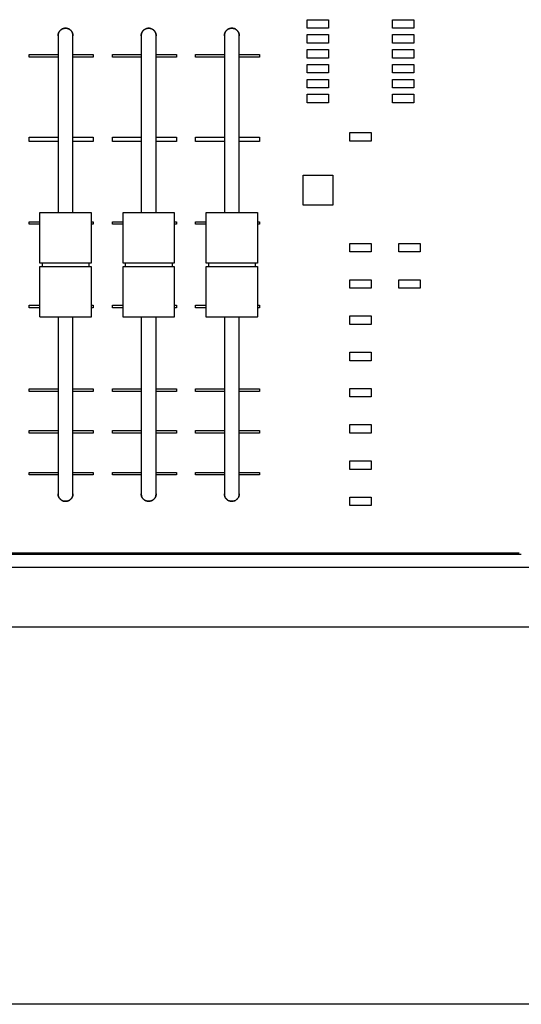
# Model space of a CAD drawing. Extents: x 0 to 136, y 0 to 114.
# Drawn here: x 42 to 54, y 50 to 73 of the extents above; entities that cross this region are included whole.
import ezdxf

# ---------------------------------------------------------------- set-up
doc = ezdxf.new("R2010")
doc.units = 0
doc.header["$MEASUREMENT"] = 0
doc.layers.add('GAIKEI', color=7, linetype='CONTINUOUS')

msp = doc.modelspace()

# ---------------------------------------------------------------- linework, layer by layer
at = {"layer": 'GAIKEI', "color": 1}
for p, q in [((48.85875, 73.01923), (48.85875, 73.21902)), ((48.85875, 73.21902), (49.35874, 73.21902)), ((49.35874, 73.21902), (49.35874, 73.01906)), ((50.85819, 73.21902), (51.35783, 73.21902)), ((50.85819, 73.01923), (50.85819, 73.21902)), ((51.35783, 73.21902), (51.35783, 73.01923)), ((49.35874, 73.01906), (48.85875, 73.01923)), ((51.35783, 73.01923), (50.85819, 73.01923)), ((43.01528, 72.84425), (43.01528, 68.69929)), ((43.36526, 68.69929), (43.36544, 72.84425)), ((44.96496, 72.84425), (44.96496, 68.69929)), ((45.31476, 68.69929), (45.31476, 72.84425)), ((46.91446, 72.84407), (46.91446, 68.69929)), ((47.26408, 68.69929), (47.26408, 72.84425)), ((48.85875, 72.66962), (48.85875, 72.8694)), ((48.85875, 72.8694), (49.35874, 72.8694)), ((49.35874, 72.8694), (49.35874, 72.66926)), ((50.85819, 72.66926), (50.85819, 72.8694)), ((50.85819, 72.8694), (51.35783, 72.8694)), ((51.35783, 72.8694), (51.35783, 72.66962)), ((49.35874, 72.66926), (48.85875, 72.66962)), ((48.85875, 72.31946), (48.85875, 72.51942)), ((48.85875, 72.51942), (49.35874, 72.51924)), ((49.35874, 72.51924), (49.35874, 72.3191)), ((51.35783, 72.66962), (50.85819, 72.66926)), ((50.85819, 72.51924), (51.35783, 72.51942)), ((50.85819, 72.31946), (50.85819, 72.51924)), ((51.35783, 72.51942), (51.35783, 72.31946)), ((42.34066, 72.39923), (43.01528, 72.39923)), ((42.34066, 72.3394), (42.34066, 72.39923)), ((43.01528, 72.3394), (42.34066, 72.3394)), ((43.01528, 72.39923), (43.01528, 72.3394)), ((43.36526, 72.3394), (43.36544, 72.39923)), ((43.84029, 72.3394), (43.36526, 72.3394)), ((43.36544, 72.39923), (43.84011, 72.39923)), ((43.84011, 72.39923), (43.84029, 72.3394)), ((44.28998, 72.39923), (44.96496, 72.39923)), ((44.28998, 72.3394), (44.28998, 72.39923)), ((44.96496, 72.3394), (44.28998, 72.3394)), ((44.96496, 72.39923), (44.96496, 72.3394)), ((45.31476, 72.39923), (45.7896, 72.39923)), ((45.31476, 72.3394), (45.31476, 72.39923)), ((45.7896, 72.3394), (45.31476, 72.3394)), ((45.7896, 72.39923), (45.7896, 72.3394)), ((46.23965, 72.39923), (46.91446, 72.39923)), ((46.23965, 72.3394), (46.23965, 72.39923)), ((46.91446, 72.3394), (46.23965, 72.3394)), ((46.91446, 72.39923), (46.91446, 72.3394)), ((47.26408, 72.39923), (47.7391, 72.39923)), ((47.26408, 72.3394), (47.26408, 72.39923)), ((47.73892, 72.3394), (47.26408, 72.3394)), ((47.7391, 72.39923), (47.73892, 72.3394)), ((49.35874, 72.3191), (48.85875, 72.31946)), ((51.35783, 72.31946), (50.85819, 72.31946)), ((48.85875, 71.96948), (48.85875, 72.16944)), ((48.85875, 72.16944), (49.35874, 72.16926)), ((49.35874, 72.16926), (49.35874, 71.96912)), ((50.85819, 72.16944), (51.35783, 72.16926)), ((50.85819, 71.96948), (50.85819, 72.16944)), ((51.35783, 72.16926), (51.35783, 71.96948)), ((49.35874, 71.96912), (48.85875, 71.96948)), ((51.35783, 71.96948), (50.85819, 71.96948)), ((48.85875, 71.61968), (48.85875, 71.81964)), ((48.85875, 71.81964), (49.35874, 71.81946)), ((49.35874, 71.61968), (48.85875, 71.61968)), ((49.35874, 71.81946), (49.35874, 71.61968)), ((50.85819, 71.81964), (51.35783, 71.81964)), ((50.85819, 71.6195), (50.85819, 71.81964)), ((51.35783, 71.6195), (50.85819, 71.6195)), ((51.35783, 71.81964), (51.35783, 71.6195)), ((48.85875, 71.26952), (48.85875, 71.46966)), ((48.85875, 71.46966), (49.35874, 71.4693)), ((49.35874, 71.4693), (49.35874, 71.26952)), ((50.85819, 71.46966), (51.35783, 71.46966)), ((50.85819, 71.26952), (50.85819, 71.46966)), ((51.35783, 71.46966), (51.35783, 71.26952)), ((49.35874, 71.26952), (48.85875, 71.26952)), ((51.35783, 71.26952), (50.85819, 71.26952)), ((42.34066, 70.45997), (43.01528, 70.45997)), ((42.34066, 70.3599), (42.34066, 70.45997)), ((43.01528, 70.45997), (43.01528, 70.3599)), ((43.36526, 70.45997), (43.84029, 70.45997)), ((43.36526, 70.3599), (43.36526, 70.45997)), ((43.84029, 70.45997), (43.84029, 70.35972)), ((44.28998, 70.45997), (44.96496, 70.45997)), ((44.28998, 70.35972), (44.28998, 70.45997)), ((44.96496, 70.45997), (44.96496, 70.3599)), ((45.31476, 70.45997), (45.7896, 70.45997)), ((45.31476, 70.35972), (45.31476, 70.45997)), ((45.7896, 70.45997), (45.7896, 70.3599)), ((46.23947, 70.45997), (46.91446, 70.45997)), ((46.23947, 70.3599), (46.23947, 70.45997)), ((46.91446, 70.45997), (46.91446, 70.3599)), ((47.26408, 70.45997), (47.73892, 70.45997)), ((47.26408, 70.3599), (47.26408, 70.45997)), ((47.73892, 70.45997), (47.73892, 70.35972)), ((49.85856, 70.56992), (50.35837, 70.56992)), ((49.85856, 70.37014), (49.85856, 70.56992)), ((50.35837, 70.56992), (50.35837, 70.37014)), ((43.01528, 70.3599), (42.34066, 70.3599)), ((43.84029, 70.35972), (43.36526, 70.3599)), ((44.96496, 70.3599), (44.28998, 70.35972)), ((45.7896, 70.3599), (45.31476, 70.35972)), ((46.91446, 70.3599), (46.23947, 70.3599)), ((47.73892, 70.35972), (47.26408, 70.3599)), ((50.35837, 70.37014), (49.85856, 70.37014)), ((48.75868, 69.56993), (49.45863, 69.56993)), ((48.75868, 69.56993), (49.45863, 69.56993)), ((48.75868, 68.87051), (48.75868, 69.56993)), ((48.75868, 68.87051), (48.75868, 69.56993)), ((49.45863, 69.56993), (49.45863, 68.87051)), ((49.45863, 69.56993), (49.45863, 68.87051)), ((49.45863, 68.87051), (48.75868, 68.87051)), ((49.45863, 68.87051), (48.75868, 68.87051)), ((42.59057, 67.51084), (42.59057, 68.68941)), ((42.60045, 68.69929), (43.78028, 68.69929)), ((43.78998, 68.68923), (43.78998, 67.51066)), ((44.53988, 67.51084), (44.53988, 68.68941)), ((44.54995, 68.69929), (45.7296, 68.69929)), ((45.73966, 68.68941), (45.73966, 67.51084)), ((46.48938, 67.51084), (46.48938, 68.68941)), ((46.49962, 68.69929), (47.67892, 68.69929)), ((47.68916, 68.68941), (47.68916, 67.51066)), ((42.34066, 68.48047), (42.59057, 68.48065)), ((42.34066, 68.42082), (42.34066, 68.48047)), ((42.59057, 68.42046), (42.34066, 68.42082)), ((43.78998, 68.48047), (43.84029, 68.48047)), ((43.84011, 68.42046), (43.78998, 68.42046)), ((43.84029, 68.48047), (43.84011, 68.42046)), ((44.28998, 68.48047), (44.53988, 68.48047)), ((44.28998, 68.42046), (44.28998, 68.48047)), ((44.53988, 68.42046), (44.28998, 68.42046)), ((45.73966, 68.48047), (45.7896, 68.48047)), ((45.7896, 68.42046), (45.73966, 68.42046)), ((45.7896, 68.48047), (45.7896, 68.42046)), ((46.23947, 68.48047), (46.48938, 68.48065)), ((46.23965, 68.42046), (46.23947, 68.48047)), ((46.48938, 68.42046), (46.23965, 68.42046)), ((47.68916, 68.48047), (47.73892, 68.48047)), ((47.7391, 68.42046), (47.68916, 68.42046)), ((47.73892, 68.48047), (47.7391, 68.42046)), ((49.85856, 67.77099), (49.85856, 67.97077)), ((49.85856, 67.97077), (50.35837, 67.97059)), ((50.35837, 67.97059), (50.35837, 67.77063)), ((51.00821, 67.77063), (51.00821, 67.97077)), ((51.00821, 67.97077), (51.50802, 67.97059)), ((51.50802, 67.97059), (51.50802, 67.77099)), ((50.35837, 67.77063), (49.85856, 67.77099)), ((51.50802, 67.77099), (51.00821, 67.77063)), ((43.78998, 67.51066), (42.59057, 67.51084)), ((42.64051, 67.51066), (42.64051, 67.43089)), ((43.74022, 67.51084), (43.74022, 67.43053)), ((45.73966, 67.51084), (44.53988, 67.51084)), ((44.58983, 67.51066), (44.58983, 67.43089)), ((45.68971, 67.51066), (45.68971, 67.43089)), ((47.68916, 67.51066), (46.48938, 67.51084)), ((46.53951, 67.51066), (46.53951, 67.43089)), ((47.63903, 67.51084), (47.63903, 67.43053)), ((42.59057, 67.43053), (43.78998, 67.43089)), ((42.59057, 66.2525), (42.59057, 67.43053)), ((43.78998, 67.43089), (43.78998, 66.25196)), ((44.53988, 66.2525), (44.53988, 67.43053)), ((44.53988, 67.43053), (45.73966, 67.43053)), ((45.73966, 67.43053), (45.73948, 66.25196)), ((46.48938, 67.43053), (47.68916, 67.43089)), ((46.48938, 66.2525), (46.48938, 67.43053)), ((49.85856, 66.92119), (49.85856, 67.1208)), ((49.85856, 67.1208), (50.35837, 67.12062)), ((50.35837, 67.12062), (50.35837, 66.92083)), ((51.00821, 67.12062), (51.50802, 67.1208)), ((51.00821, 66.92119), (51.00821, 67.12062)), ((51.50802, 67.1208), (51.50802, 66.92083)), ((50.35837, 66.92083), (49.85856, 66.92119)), ((51.50802, 66.92083), (51.00821, 66.92119)), ((42.34066, 66.52109), (42.59057, 66.52109)), ((42.34066, 66.4609), (42.34066, 66.52109)), ((43.78998, 66.52127), (43.84029, 66.52127)), ((43.84029, 66.52127), (43.84029, 66.46126)), ((44.28998, 66.52109), (44.54024, 66.52127)), ((44.28998, 66.4609), (44.28998, 66.52109)), ((45.73966, 66.52127), (45.7896, 66.52127)), ((45.7896, 66.52127), (45.7896, 66.4609)), ((46.23947, 66.52109), (46.48938, 66.52109)), ((46.23947, 66.4609), (46.23947, 66.52109)), ((47.68916, 66.52127), (47.7391, 66.52109)), ((47.7391, 66.52109), (47.73892, 66.46126)), ((42.59057, 66.4609), (42.34066, 66.4609)), ((43.84029, 66.46126), (43.78998, 66.4609)), ((44.53988, 66.4609), (44.28998, 66.4609)), ((45.7896, 66.4609), (45.73948, 66.4609)), ((46.48938, 66.4609), (46.23947, 66.4609)), ((47.73892, 66.46126), (47.68916, 66.4609)), ((43.78028, 66.24226), (42.60045, 66.24226)), ((43.01528, 66.24226), (43.01528, 62.09712)), ((43.36526, 62.09748), (43.36544, 66.24226)), ((45.72942, 66.24226), (44.54995, 66.24226)), ((44.96496, 66.24226), (44.96496, 62.09748)), ((45.31476, 62.09712), (45.31476, 66.24226)), ((47.67892, 66.24226), (46.49962, 66.24226)), ((46.91446, 66.24226), (46.91446, 62.09712)), ((47.26408, 62.09748), (47.26408, 66.24226)), ((49.85856, 66.07122), (49.85856, 66.271)), ((49.85856, 66.271), (50.35837, 66.27082)), ((50.35837, 66.07122), (49.85856, 66.07122)), ((50.35837, 66.27082), (50.35837, 66.07122)), ((49.85856, 65.42121), (50.35837, 65.42121)), ((49.85856, 65.22142), (49.85856, 65.42121)), ((50.35837, 65.42121), (50.35837, 65.22142)), ((50.35837, 65.22142), (49.85856, 65.22142)), ((42.34066, 64.56171), (43.01528, 64.56171)), ((42.34066, 64.5017), (42.34066, 64.56171)), ((43.01528, 64.5017), (42.34066, 64.5017)), ((43.01528, 64.56171), (43.01528, 64.5017)), ((43.36526, 64.56171), (43.84029, 64.56135)), ((43.36544, 64.5017), (43.36526, 64.56171)), ((43.84011, 64.5017), (43.36544, 64.5017)), ((43.84029, 64.56135), (43.84011, 64.5017)), ((44.28998, 64.56135), (44.96496, 64.56171)), ((44.28998, 64.5017), (44.28998, 64.56135)), ((44.96496, 64.5017), (44.28998, 64.5017)), ((44.96496, 64.56171), (44.96496, 64.5017)), ((45.31476, 64.56135), (45.7896, 64.56171)), ((45.31476, 64.5017), (45.31476, 64.56135)), ((45.7896, 64.5017), (45.31476, 64.5017)), ((45.7896, 64.56171), (45.7896, 64.5017)), ((46.23965, 64.56171), (46.91446, 64.56171)), ((46.23965, 64.5017), (46.23965, 64.56171)), ((46.91446, 64.5017), (46.23965, 64.5017)), ((46.91446, 64.56171), (46.91446, 64.5017)), ((47.26408, 64.56135), (47.73892, 64.56135)), ((47.26408, 64.5017), (47.26408, 64.56135)), ((47.7391, 64.5017), (47.26408, 64.5017)), ((47.73892, 64.56135), (47.7391, 64.5017)), ((49.85856, 64.57141), (50.35837, 64.57141)), ((49.85856, 64.37163), (49.85856, 64.57141)), ((50.35837, 64.57141), (50.35837, 64.37163)), ((50.35837, 64.37163), (49.85856, 64.37163)), ((42.34066, 63.58184), (43.01528, 63.58166)), ((42.34066, 63.52183), (42.34066, 63.58184)), ((43.01528, 63.52183), (42.34066, 63.52183)), ((43.01528, 63.58166), (43.01528, 63.52183)), ((43.36526, 63.52183), (43.36544, 63.58166)), ((43.84029, 63.52183), (43.36526, 63.52183)), ((43.36544, 63.58166), (43.84029, 63.58184)), ((43.84029, 63.58184), (43.84029, 63.52183)), ((44.28998, 63.52183), (44.28998, 63.58184)), ((44.28998, 63.58184), (44.96496, 63.58184)), ((44.9646, 63.52183), (44.28998, 63.52183)), ((44.96496, 63.58184), (44.9646, 63.52183)), ((45.31476, 63.58184), (45.7896, 63.58184)), ((45.31476, 63.52183), (45.31476, 63.58184)), ((45.7896, 63.52183), (45.31476, 63.52183)), ((45.7896, 63.58184), (45.7896, 63.52183)), ((46.23947, 63.58184), (46.91446, 63.58166)), ((46.23947, 63.52183), (46.23947, 63.58184)), ((46.91446, 63.52183), (46.23947, 63.52183)), ((46.91446, 63.58166), (46.91446, 63.52183)), ((47.26408, 63.58166), (47.7391, 63.58184)), ((47.26408, 63.52183), (47.26408, 63.58166)), ((47.73892, 63.52183), (47.26408, 63.52183)), ((47.7391, 63.58184), (47.73892, 63.52183)), ((49.85856, 63.52183), (49.85856, 63.72162)), ((49.85856, 63.72162), (50.35837, 63.72162)), ((50.35837, 63.52147), (49.85856, 63.52183)), ((50.35837, 63.72162), (50.35837, 63.52147)), ((49.85856, 62.67204), (49.85856, 62.872)), ((49.85856, 62.872), (50.35837, 62.872)), ((50.35837, 62.872), (50.35837, 62.6724)), ((42.34066, 62.60233), (43.01528, 62.60233)), ((42.34066, 62.54196), (42.34066, 62.60233)), ((43.01528, 62.60233), (43.01528, 62.54196)), ((43.36544, 62.60233), (43.84029, 62.60233)), ((43.36544, 62.5425), (43.36544, 62.60233)), ((43.84029, 62.60233), (43.84029, 62.5425)), ((44.28998, 62.60233), (44.96496, 62.60233)), ((44.28998, 62.5425), (44.28998, 62.60233)), ((44.96496, 62.60233), (44.96496, 62.54196)), ((45.31476, 62.60233), (45.7896, 62.60197)), ((45.31476, 62.54196), (45.31476, 62.60233)), ((45.7896, 62.60197), (45.7896, 62.5425)), ((46.23965, 62.60233), (46.91446, 62.60233)), ((46.23965, 62.54196), (46.23965, 62.60233)), ((46.91446, 62.60233), (46.91446, 62.54196)), ((47.26408, 62.60233), (47.7391, 62.60233)), ((47.26408, 62.5425), (47.26408, 62.60233)), ((47.7391, 62.60233), (47.7391, 62.5425)), ((50.35837, 62.6724), (49.85856, 62.67204)), ((43.01528, 62.54196), (42.34066, 62.54196)), ((43.84029, 62.5425), (43.36544, 62.5425)), ((44.96496, 62.54196), (44.28998, 62.5425)), ((45.7896, 62.5425), (45.31476, 62.54196)), ((46.91446, 62.54196), (46.23965, 62.54196)), ((47.7391, 62.5425), (47.26408, 62.5425)), ((49.85856, 61.82278), (49.85856, 62.02239)), ((49.85856, 62.02239), (50.35837, 62.02221)), ((50.35837, 62.02221), (50.35837, 61.82242)), ((50.35837, 61.82242), (49.85856, 61.82278)), ((53.87721, 60.6726), (11.28955, 60.67295)), ((11.33949, 60.71266), (53.82744, 60.71284)), ((74.59118, 60.37274), (11.28955, 60.37274))]:
    msp.add_line(p, q, dxfattribs=at)
at = {"layer": 'GAIKEI'}
for p, q in [((74.59118, 58.97319), (11.28955, 58.97336)), ((74.59118, 50.1258), (11.28955, 50.12616))]:
    msp.add_line(p, q, dxfattribs=at)
at = {"layer": 'GAIKEI', "color": 1}
for points in [[(43.01528, 72.84425), (43.01551, 72.85324), (43.01619, 72.86211), (43.0173, 72.87085), (43.01885, 72.87946), (43.0208, 72.88791), (43.02317, 72.8962), (43.02592, 72.90432), (43.02906, 72.91226), (43.03257, 72.92), (43.03644, 72.92754), (43.04066, 72.93486), (43.04521, 72.94195), (43.0501, 72.94881), (43.0553, 72.95541), (43.0608, 72.96176), (43.0666, 72.96783), (43.07268, 72.97362), (43.07903, 72.97912), (43.08565, 72.98431), (43.09251, 72.98918), (43.09961, 72.99373), (43.10694, 72.99794), (43.11448, 73.00181), (43.12223, 73.00531), (43.13017, 73.00844), (43.1383, 73.01119), (43.1466, 73.01355), (43.15506, 73.0155), (43.16366, 73.01704), (43.17241, 73.01815), (43.18128, 73.01883), (43.19027, 73.01906)], [(43.19027, 73.01906), (43.18128, 73.01883), (43.17241, 73.01815), (43.16366, 73.01704), (43.15506, 73.0155), (43.1466, 73.01355), (43.1383, 73.01119), (43.13017, 73.00844), (43.12223, 73.00531), (43.11448, 73.00181), (43.10694, 72.99794), (43.09961, 72.99373), (43.09251, 72.98918), (43.08565, 72.98431), (43.07903, 72.97912), (43.07268, 72.97362), (43.0666, 72.96783), (43.0608, 72.96176), (43.0553, 72.95541), (43.0501, 72.94881), (43.04521, 72.94195), (43.04066, 72.93486), (43.03644, 72.92754), (43.03257, 72.92), (43.02906, 72.91226), (43.02592, 72.90432), (43.02317, 72.8962), (43.0208, 72.88791), (43.01885, 72.87946), (43.0173, 72.87085), (43.01619, 72.86211), (43.01551, 72.85324), (43.01528, 72.84425)], [(43.19027, 73.01906), (43.1993, 73.01884), (43.2082, 73.01818), (43.21697, 73.01708), (43.2256, 73.01555), (43.23408, 73.01361), (43.2424, 73.01126), (43.25054, 73.00851), (43.2585, 73.00538), (43.26626, 73.00188), (43.27381, 72.99802), (43.28115, 72.99381), (43.28825, 72.98926), (43.29512, 72.98438), (43.30174, 72.97919), (43.30809, 72.97369), (43.31417, 72.9679), (43.31997, 72.96182), (43.32547, 72.95547), (43.33067, 72.94886), (43.33555, 72.942), (43.3401, 72.9349), (43.34432, 72.92758), (43.34819, 72.92003), (43.35169, 72.91229), (43.35482, 72.90434), (43.35758, 72.89622), (43.35993, 72.88792), (43.36189, 72.87946), (43.36343, 72.87086), (43.36454, 72.86211), (43.36522, 72.85324), (43.36544, 72.84425)], [(43.36544, 72.84425), (43.36522, 72.85324), (43.36454, 72.86211), (43.36343, 72.87086), (43.36189, 72.87946), (43.35993, 72.88792), (43.35758, 72.89622), (43.35482, 72.90434), (43.35169, 72.91229), (43.34819, 72.92003), (43.34432, 72.92758), (43.3401, 72.9349), (43.33555, 72.942), (43.33067, 72.94886), (43.32547, 72.95547), (43.31997, 72.96182), (43.31417, 72.9679), (43.30809, 72.97369), (43.30174, 72.97919), (43.29512, 72.98438), (43.28825, 72.98926), (43.28115, 72.99381), (43.27381, 72.99802), (43.26626, 73.00188), (43.2585, 73.00538), (43.25054, 73.00851), (43.2424, 73.01126), (43.23408, 73.01361), (43.2256, 73.01555), (43.21697, 73.01708), (43.2082, 73.01818), (43.1993, 73.01884), (43.19027, 73.01906)], [(44.96496, 72.84425), (44.96519, 72.85324), (44.96586, 72.86211), (44.96698, 72.87086), (44.96852, 72.87946), (44.97047, 72.88792), (44.97283, 72.89622), (44.97558, 72.90435), (44.97871, 72.91229), (44.98221, 72.92004), (44.98607, 72.92758), (44.99029, 72.93491), (44.99483, 72.94201), (44.99971, 72.94887), (45.0049, 72.95549), (45.0104, 72.96184), (45.01619, 72.96792), (45.02226, 72.97372), (45.0286, 72.97922), (45.03521, 72.98442), (45.04206, 72.98931), (45.04916, 72.99386), (45.05648, 72.99808), (45.06401, 73.00195), (45.07176, 73.00546), (45.07969, 73.0086), (45.08781, 73.01135), (45.09611, 73.01372), (45.10456, 73.01567), (45.11317, 73.01721), (45.12191, 73.01833), (45.13078, 73.01901), (45.13977, 73.01923)], [(45.31476, 72.84425), (45.31386, 72.86211), (45.31121, 72.87946), (45.30691, 72.89622), (45.30104, 72.91229), (45.29368, 72.92758), (45.28493, 72.94201), (45.27486, 72.95549), (45.26358, 72.96792), (45.25116, 72.97922), (45.23769, 72.98931), (45.22327, 72.99808), (45.20797, 73.00546), (45.19188, 73.01135), (45.17509, 73.01567), (45.1577, 73.01833), (45.13977, 73.01923), (45.12191, 73.01833), (45.10456, 73.01567), (45.08781, 73.01135), (45.07176, 73.00546), (45.05648, 72.99808), (45.04206, 72.98931), (45.0286, 72.97922), (45.01619, 72.96792), (45.0049, 72.95549), (44.99483, 72.94201), (44.98607, 72.92758), (44.97871, 72.91229), (44.97283, 72.89622), (44.96852, 72.87946), (44.96586, 72.86211), (44.96496, 72.84425)], [(45.13977, 73.01923), (45.14879, 73.01901), (45.1577, 73.01833), (45.16647, 73.01721), (45.17509, 73.01567), (45.18357, 73.01372), (45.19188, 73.01135), (45.20002, 73.0086), (45.20797, 73.00546), (45.21572, 73.00195), (45.22327, 72.99808), (45.2306, 72.99386), (45.23769, 72.98931), (45.24455, 72.98442), (45.25116, 72.97922), (45.25751, 72.97372), (45.26358, 72.96792), (45.26937, 72.96184), (45.27486, 72.95549), (45.28005, 72.94887), (45.28493, 72.94201), (45.28947, 72.93491), (45.29368, 72.92758), (45.29754, 72.92004), (45.30104, 72.91229), (45.30416, 72.90435), (45.30691, 72.89622), (45.30926, 72.88792), (45.31121, 72.87946), (45.31275, 72.87086), (45.31386, 72.86211), (45.31453, 72.85324), (45.31476, 72.84425)], [(46.91446, 72.84407), (46.91469, 72.85307), (46.91536, 72.86196), (46.91647, 72.87072), (46.91801, 72.87934), (46.91996, 72.8878), (46.92231, 72.89611), (46.92505, 72.90424), (46.92818, 72.91219), (46.93167, 72.91994), (46.93553, 72.92749), (46.93973, 72.93482), (46.94428, 72.94192), (46.94914, 72.94878), (46.95433, 72.9554), (46.95981, 72.96175), (46.9656, 72.96783), (46.97166, 72.97363), (46.978, 72.97913), (46.98459, 72.98433), (46.99144, 72.98922), (46.99852, 72.99378), (47.00584, 72.998), (47.01337, 73.00187), (47.0211, 73.00538), (47.02903, 73.00852), (47.03715, 73.01129), (47.04544, 73.01365), (47.05389, 73.01562), (47.06249, 73.01717), (47.07123, 73.0183), (47.0801, 73.01899), (47.08909, 73.01923)], [(47.08909, 73.01923), (47.0801, 73.01899), (47.07123, 73.0183), (47.06249, 73.01717), (47.05389, 73.01562), (47.04544, 73.01365), (47.03715, 73.01129), (47.02903, 73.00852), (47.0211, 73.00538), (47.01337, 73.00187), (47.00584, 72.998), (46.99852, 72.99378), (46.99144, 72.98922), (46.98459, 72.98433), (46.978, 72.97913), (46.97166, 72.97363), (46.9656, 72.96783), (46.95981, 72.96175), (46.95433, 72.9554), (46.94914, 72.94878), (46.94428, 72.94192), (46.93973, 72.93482), (46.93553, 72.92749), (46.93167, 72.91994), (46.92818, 72.91219), (46.92505, 72.90424), (46.92231, 72.89611), (46.91996, 72.8878), (46.91801, 72.87934), (46.91647, 72.87072), (46.91536, 72.86196), (46.91469, 72.85307), (46.91446, 72.84407)], [(47.08909, 73.01923), (47.09811, 73.01901), (47.10701, 73.01833), (47.11578, 73.01721), (47.12441, 73.01567), (47.13289, 73.01372), (47.1412, 73.01135), (47.14933, 73.0086), (47.15728, 73.00546), (47.16504, 73.00195), (47.17259, 72.99808), (47.17991, 72.99386), (47.18701, 72.98931), (47.19387, 72.98442), (47.20048, 72.97922), (47.20683, 72.97372), (47.2129, 72.96792), (47.21869, 72.96184), (47.22418, 72.95549), (47.22937, 72.94887), (47.23424, 72.94201), (47.23879, 72.93491), (47.243, 72.92758), (47.24686, 72.92004), (47.25035, 72.91229), (47.25348, 72.90435), (47.25623, 72.89622), (47.25858, 72.88792), (47.26053, 72.87946), (47.26207, 72.87086), (47.26318, 72.86211), (47.26385, 72.85324), (47.26408, 72.84425)], [(47.26408, 72.84425), (47.26385, 72.85324), (47.26318, 72.86211), (47.26207, 72.87086), (47.26053, 72.87946), (47.25858, 72.88792), (47.25623, 72.89622), (47.25348, 72.90435), (47.25035, 72.91229), (47.24686, 72.92004), (47.243, 72.92758), (47.23879, 72.93491), (47.23424, 72.94201), (47.22937, 72.94887), (47.22418, 72.95549), (47.21869, 72.96184), (47.2129, 72.96792), (47.20683, 72.97372), (47.20048, 72.97922), (47.19387, 72.98442), (47.18701, 72.98931), (47.17991, 72.99386), (47.17259, 72.99808), (47.16504, 73.00195), (47.15728, 73.00546), (47.14933, 73.0086), (47.1412, 73.01135), (47.13289, 73.01372), (47.12441, 73.01567), (47.11578, 73.01721), (47.10701, 73.01833), (47.09811, 73.01901), (47.08909, 73.01923)], [(42.59057, 68.68941), (42.59058, 68.68993), (42.59062, 68.69044), (42.59068, 68.69094), (42.59076, 68.69144), (42.59087, 68.69192), (42.591, 68.69239), (42.59115, 68.69286), (42.59133, 68.69331), (42.59152, 68.69375), (42.59174, 68.69417), (42.59197, 68.69459), (42.59222, 68.69499), (42.5925, 68.69537), (42.59279, 68.69575), (42.59309, 68.6961), (42.59342, 68.69644), (42.59376, 68.69677), (42.59412, 68.69707), (42.59449, 68.69736), (42.59487, 68.69764), (42.59527, 68.69789), (42.59569, 68.69812), (42.59611, 68.69834), (42.59655, 68.69853), (42.59701, 68.69871), (42.59747, 68.69886), (42.59794, 68.69899), (42.59842, 68.6991), (42.59892, 68.69918), (42.59942, 68.69924), (42.59993, 68.69928), (42.60045, 68.69929)], [(43.78028, 68.69929), (43.78078, 68.69928), (43.78128, 68.69924), (43.78176, 68.69918), (43.78224, 68.6991), (43.78271, 68.69899), (43.78318, 68.69886), (43.78363, 68.69871), (43.78407, 68.69853), (43.7845, 68.69834), (43.78492, 68.69812), (43.78532, 68.69788), (43.78572, 68.69763), (43.7861, 68.69735), (43.78646, 68.69706), (43.78682, 68.69675), (43.78715, 68.69642), (43.78747, 68.69607), (43.78778, 68.69571), (43.78806, 68.69534), (43.78833, 68.69494), (43.78858, 68.69454), (43.78882, 68.69411), (43.78903, 68.69368), (43.78922, 68.69323), (43.7894, 68.69277), (43.78955, 68.6923), (43.78968, 68.69181), (43.78979, 68.69132), (43.78987, 68.69081), (43.78993, 68.69029), (43.78997, 68.68977), (43.78998, 68.68923)], [(44.53988, 68.68941), (44.5399, 68.6899), (44.53994, 68.69038), (44.54, 68.69086), (44.5401, 68.69133), (44.54021, 68.6918), (44.54035, 68.69226), (44.54051, 68.69271), (44.5407, 68.69315), (44.54091, 68.69359), (44.54113, 68.69401), (44.54138, 68.69443), (44.54165, 68.69483), (44.54193, 68.69522), (44.54224, 68.6956), (44.54256, 68.69596), (44.54289, 68.69631), (44.54325, 68.69664), (44.54362, 68.69696), (44.544, 68.69726), (44.54439, 68.69754), (44.5448, 68.69781), (44.54522, 68.69805), (44.54566, 68.69828), (44.5461, 68.69848), (44.54655, 68.69867), (44.54702, 68.69883), (44.54749, 68.69897), (44.54797, 68.69908), (44.54845, 68.69917), (44.54894, 68.69924), (44.54944, 68.69928), (44.54995, 68.69929)], [(45.7296, 68.69929), (45.73012, 68.69928), (45.73063, 68.69924), (45.73113, 68.69918), (45.73162, 68.6991), (45.7321, 68.69899), (45.73258, 68.69886), (45.73304, 68.69871), (45.73349, 68.69853), (45.73393, 68.69834), (45.73436, 68.69812), (45.73477, 68.69788), (45.73517, 68.69763), (45.73556, 68.69735), (45.73593, 68.69706), (45.73629, 68.69675), (45.73663, 68.69642), (45.73695, 68.69607), (45.73726, 68.69571), (45.73755, 68.69534), (45.73782, 68.69494), (45.73807, 68.69454), (45.73831, 68.69411), (45.73852, 68.69368), (45.73872, 68.69323), (45.73889, 68.69277), (45.73904, 68.6923), (45.73917, 68.69181), (45.73928, 68.69132), (45.73937, 68.69081), (45.73943, 68.69029), (45.73947, 68.68977), (45.73948, 68.68923)], [(46.48938, 68.68941), (46.4894, 68.68993), (46.48943, 68.69044), (46.4895, 68.69094), (46.48959, 68.69144), (46.4897, 68.69192), (46.48983, 68.69239), (46.48999, 68.69286), (46.49017, 68.69331), (46.49038, 68.69375), (46.4906, 68.69417), (46.49084, 68.69459), (46.49111, 68.69499), (46.49139, 68.69537), (46.49169, 68.69575), (46.49201, 68.6961), (46.49235, 68.69644), (46.4927, 68.69677), (46.49307, 68.69707), (46.49346, 68.69736), (46.49386, 68.69764), (46.49427, 68.69789), (46.4947, 68.69812), (46.49514, 68.69834), (46.4956, 68.69853), (46.49606, 68.69871), (46.49654, 68.69886), (46.49703, 68.69899), (46.49753, 68.6991), (46.49804, 68.69918), (46.49856, 68.69924), (46.49909, 68.69928), (46.49962, 68.69929)], [(47.67892, 68.69929), (47.67943, 68.69928), (47.67995, 68.69924), (47.68046, 68.69918), (47.68095, 68.6991), (47.68145, 68.69899), (47.68193, 68.69886), (47.6824, 68.69871), (47.68287, 68.69853), (47.68332, 68.69834), (47.68376, 68.69812), (47.68419, 68.69789), (47.6846, 68.69764), (47.68501, 68.69736), (47.68539, 68.69707), (47.68577, 68.69677), (47.68612, 68.69644), (47.68647, 68.6961), (47.68679, 68.69575), (47.6871, 68.69537), (47.68738, 68.69499), (47.68765, 68.69459), (47.6879, 68.69417), (47.68813, 68.69375), (47.68834, 68.69331), (47.68853, 68.69286), (47.68869, 68.69239), (47.68883, 68.69192), (47.68894, 68.69144), (47.68904, 68.69094), (47.6891, 68.69044), (47.68914, 68.68993), (47.68916, 68.68941)], [(47.68916, 67.43089), (47.68916, 66.25196), (47.68612, 66.24515), (47.67892, 66.24226)], [(42.60045, 66.24226), (42.59993, 66.24227), (42.59942, 66.24231), (42.59892, 66.24237), (42.59842, 66.24246), (42.59794, 66.24257), (42.59747, 66.24271), (42.59701, 66.24287), (42.59655, 66.24305), (42.59611, 66.24325), (42.59569, 66.24347), (42.59527, 66.24372), (42.59487, 66.24398), (42.59449, 66.24426), (42.59412, 66.24456), (42.59376, 66.24488), (42.59342, 66.24522), (42.59309, 66.24557), (42.59279, 66.24594), (42.5925, 66.24633), (42.59222, 66.24673), (42.59197, 66.24714), (42.59174, 66.24757), (42.59152, 66.24802), (42.59133, 66.24847), (42.59115, 66.24894), (42.591, 66.24942), (42.59087, 66.24991), (42.59076, 66.25041), (42.59068, 66.25091), (42.59062, 66.25143), (42.59058, 66.25196), (42.59057, 66.2525)], [(43.78998, 66.25196), (43.78997, 66.25147), (43.78993, 66.25099), (43.78987, 66.25051), (43.78979, 66.25004), (43.78969, 66.24958), (43.78956, 66.24913), (43.78942, 66.24868), (43.78925, 66.24824), (43.78906, 66.24782), (43.78885, 66.2474), (43.78863, 66.24699), (43.78838, 66.2466), (43.78812, 66.24622), (43.78783, 66.24585), (43.78753, 66.24549), (43.78722, 66.24515), (43.78689, 66.24483), (43.78654, 66.24452), (43.78617, 66.24423), (43.7858, 66.24395), (43.7854, 66.24369), (43.785, 66.24346), (43.78458, 66.24324), (43.78414, 66.24304), (43.7837, 66.24286), (43.78324, 66.2427), (43.78277, 66.24257), (43.7823, 66.24246), (43.78181, 66.24237), (43.78131, 66.24231), (43.7808, 66.24227), (43.78028, 66.24226)], [(44.54995, 66.24226), (44.54944, 66.24227), (44.54895, 66.24231), (44.54846, 66.24237), (44.54798, 66.24246), (44.54751, 66.24257), (44.54705, 66.24271), (44.54659, 66.24287), (44.54615, 66.24305), (44.54572, 66.24325), (44.5453, 66.24347), (44.54489, 66.24372), (44.54449, 66.24398), (44.5441, 66.24426), (44.54373, 66.24456), (44.54337, 66.24488), (44.54303, 66.24522), (44.5427, 66.24557), (44.54239, 66.24594), (44.54209, 66.24633), (44.5418, 66.24673), (44.54154, 66.24714), (44.54129, 66.24757), (44.54106, 66.24802), (44.54085, 66.24847), (44.54066, 66.24894), (44.54048, 66.24942), (44.54033, 66.24991), (44.5402, 66.25041), (44.54009, 66.25091), (44.54, 66.25143), (44.53993, 66.25196), (44.53988, 66.2525)], [(45.73948, 66.25196), (45.73947, 66.25147), (45.73943, 66.25099), (45.73937, 66.25051), (45.73928, 66.25004), (45.73917, 66.24958), (45.73904, 66.24913), (45.73889, 66.24868), (45.73872, 66.24824), (45.73852, 66.24782), (45.7383, 66.2474), (45.73807, 66.24699), (45.73781, 66.2466), (45.73754, 66.24622), (45.73724, 66.24585), (45.73693, 66.24549), (45.7366, 66.24515), (45.73626, 66.24483), (45.7359, 66.24452), (45.73552, 66.24423), (45.73513, 66.24395), (45.73472, 66.24369), (45.7343, 66.24346), (45.73386, 66.24324), (45.73342, 66.24304), (45.73295, 66.24286), (45.73248, 66.2427), (45.732, 66.24257), (45.7315, 66.24246), (45.73099, 66.24237), (45.73048, 66.24231), (45.72995, 66.24227), (45.72942, 66.24226)], [(46.49962, 66.24226), (46.49909, 66.24227), (46.49856, 66.24231), (46.49804, 66.24237), (46.49753, 66.24246), (46.49703, 66.24257), (46.49654, 66.24271), (46.49606, 66.24287), (46.4956, 66.24305), (46.49514, 66.24325), (46.4947, 66.24347), (46.49427, 66.24372), (46.49386, 66.24398), (46.49346, 66.24426), (46.49307, 66.24456), (46.4927, 66.24488), (46.49235, 66.24522), (46.49201, 66.24557), (46.49169, 66.24594), (46.49139, 66.24633), (46.49111, 66.24673), (46.49084, 66.24714), (46.4906, 66.24757), (46.49038, 66.24802), (46.49017, 66.24847), (46.48999, 66.24894), (46.48983, 66.24942), (46.4897, 66.24991), (46.48959, 66.25041), (46.4895, 66.25091), (46.48943, 66.25143), (46.4894, 66.25196), (46.48938, 66.2525)], [(43.19045, 61.92267), (43.18145, 61.92287), (43.17256, 61.92351), (43.1638, 61.9246), (43.15518, 61.92611), (43.1467, 61.92804), (43.1384, 61.93037), (43.13026, 61.9331), (43.12231, 61.93621), (43.11455, 61.9397), (43.107, 61.94354), (43.09966, 61.94774), (43.09255, 61.95227), (43.08568, 61.95714), (43.07907, 61.96232), (43.07271, 61.9678), (43.06662, 61.97359), (43.06082, 61.97965), (43.05531, 61.98599), (43.05011, 61.99259), (43.04522, 61.99944), (43.04066, 62.00652), (43.03644, 62.01384), (43.03257, 62.02137), (43.02906, 62.02911), (43.02592, 62.03705), (43.02317, 62.04517), (43.0208, 62.05346), (43.01885, 62.06191), (43.0173, 62.07052), (43.01619, 62.07926), (43.01551, 62.08813), (43.01528, 62.09712)], [(43.01528, 62.09712), (43.01551, 62.08813), (43.01619, 62.07926), (43.0173, 62.07052), (43.01885, 62.06191), (43.0208, 62.05346), (43.02317, 62.04517), (43.02592, 62.03705), (43.02906, 62.02911), (43.03257, 62.02137), (43.03644, 62.01384), (43.04066, 62.00652), (43.04522, 61.99944), (43.05011, 61.99259), (43.05531, 61.98599), (43.06082, 61.97965), (43.06662, 61.97359), (43.07271, 61.9678), (43.07907, 61.96232), (43.08568, 61.95714), (43.09255, 61.95227), (43.09966, 61.94774), (43.107, 61.94354), (43.11455, 61.9397), (43.12231, 61.93621), (43.13026, 61.9331), (43.1384, 61.93037), (43.1467, 61.92804), (43.15518, 61.92611), (43.1638, 61.9246), (43.17256, 61.92351), (43.18145, 61.92287), (43.19045, 61.92267)], [(43.36526, 62.09748), (43.36505, 62.08846), (43.36439, 62.07956), (43.36329, 62.07079), (43.36177, 62.06217), (43.35983, 62.0537), (43.35748, 62.04539), (43.35474, 62.03726), (43.35162, 62.02932), (43.34812, 62.02157), (43.34427, 62.01403), (43.34006, 62.00671), (43.33552, 61.99962), (43.33065, 61.99277), (43.32546, 61.98617), (43.31996, 61.97983), (43.31417, 61.97377), (43.3081, 61.96798), (43.30175, 61.9625), (43.29515, 61.95732), (43.28829, 61.95245), (43.28119, 61.94791), (43.27386, 61.94371), (43.26632, 61.93986), (43.25857, 61.93637), (43.25062, 61.93325), (43.24249, 61.93051), (43.23419, 61.92816), (43.22572, 61.92621), (43.21711, 61.92468), (43.20835, 61.92357), (43.19946, 61.9229), (43.19045, 61.92267)], [(43.19045, 61.92267), (43.19946, 61.9229), (43.20835, 61.92357), (43.21711, 61.92468), (43.22572, 61.92621), (43.23419, 61.92816), (43.24249, 61.93051), (43.25062, 61.93325), (43.25857, 61.93637), (43.26632, 61.93986), (43.27386, 61.94371), (43.28119, 61.94791), (43.28829, 61.95245), (43.29515, 61.95732), (43.30175, 61.9625), (43.3081, 61.96798), (43.31417, 61.97377), (43.31996, 61.97983), (43.32546, 61.98617), (43.33065, 61.99277), (43.33552, 61.99962), (43.34006, 62.00671), (43.34427, 62.01403), (43.34812, 62.02157), (43.35162, 62.02932), (43.35474, 62.03726), (43.35748, 62.04539), (43.35983, 62.0537), (43.36177, 62.06217), (43.36329, 62.07079), (43.36439, 62.07956), (43.36505, 62.08846), (43.36526, 62.09748)], [(44.96496, 62.09748), (44.96586, 62.07956), (44.96852, 62.06217), (44.97283, 62.04539), (44.97871, 62.02932), (44.98607, 62.01403), (44.99483, 61.99962), (45.0049, 61.98617), (45.01619, 61.97377), (45.0286, 61.9625), (45.04206, 61.95245), (45.05648, 61.94371), (45.07176, 61.93637), (45.08781, 61.93051), (45.10456, 61.92621), (45.12191, 61.92357), (45.13977, 61.92267), (45.1577, 61.92357), (45.17509, 61.92621), (45.19188, 61.93051), (45.20797, 61.93636), (45.22327, 61.9437), (45.23769, 61.95243), (45.25116, 61.96247), (45.26358, 61.97372), (45.27486, 61.9861), (45.28493, 61.99953), (45.29368, 62.01391), (45.30104, 62.02917), (45.30691, 62.0452), (45.31121, 62.06193), (45.31386, 62.07927), (45.31476, 62.09712)], [(45.13977, 61.92267), (45.13078, 61.9229), (45.12191, 61.92357), (45.11317, 61.92468), (45.10456, 61.92621), (45.09611, 61.92816), (45.08781, 61.93051), (45.07969, 61.93325), (45.07176, 61.93637), (45.06401, 61.93986), (45.05648, 61.94371), (45.04916, 61.94791), (45.04206, 61.95245), (45.03521, 61.95732), (45.0286, 61.9625), (45.02226, 61.96798), (45.01619, 61.97377), (45.0104, 61.97983), (45.0049, 61.98617), (44.99971, 61.99277), (44.99483, 61.99962), (44.99029, 62.00671), (44.98607, 62.01403), (44.98221, 62.02157), (44.97871, 62.02932), (44.97558, 62.03726), (44.97283, 62.04539), (44.97047, 62.0537), (44.96852, 62.06217), (44.96698, 62.07079), (44.96586, 62.07956), (44.96519, 62.08846), (44.96496, 62.09748)], [(45.31476, 62.09712), (45.31453, 62.08814), (45.31386, 62.07927), (45.31275, 62.07053), (45.31121, 62.06193), (45.30926, 62.05348), (45.30691, 62.0452), (45.30416, 62.03709), (45.30104, 62.02917), (45.29754, 62.02144), (45.29368, 62.01391), (45.28947, 62.00661), (45.28493, 61.99953), (45.28005, 61.99269), (45.27486, 61.9861), (45.26937, 61.97978), (45.26358, 61.97372), (45.25751, 61.96795), (45.25116, 61.96247), (45.24455, 61.95729), (45.23769, 61.95243), (45.2306, 61.9479), (45.22327, 61.9437), (45.21572, 61.93985), (45.20797, 61.93636), (45.20002, 61.93324), (45.19188, 61.93051), (45.18357, 61.92816), (45.17509, 61.92621), (45.16647, 61.92468), (45.1577, 61.92357), (45.14879, 61.9229), (45.13977, 61.92267)], [(47.26408, 62.09748), (47.26318, 62.07956), (47.26053, 62.06217), (47.25623, 62.04539), (47.25035, 62.02932), (47.243, 62.01403), (47.23424, 61.99962), (47.22418, 61.98617), (47.2129, 61.97377), (47.20048, 61.9625), (47.18701, 61.95245), (47.17259, 61.94371), (47.15728, 61.93637), (47.1412, 61.93051), (47.12441, 61.92621), (47.10701, 61.92357), (47.08909, 61.92267), (47.0712, 61.92357), (47.05383, 61.92621), (47.03708, 61.93051), (47.02103, 61.93636), (47.00576, 61.9437), (46.99136, 61.95243), (46.97792, 61.96247), (46.96553, 61.97372), (46.95427, 61.9861), (46.94423, 61.99953), (46.93549, 62.01391), (46.92815, 62.02917), (46.92229, 62.0452), (46.918, 62.06193), (46.91536, 62.07927), (46.91446, 62.09712)], [(46.91446, 62.09712), (46.91536, 62.07927), (46.918, 62.06193), (46.92229, 62.0452), (46.92815, 62.02917), (46.93549, 62.01391), (46.94423, 61.99953), (46.95427, 61.9861), (46.96553, 61.97372), (46.97792, 61.96247), (46.99136, 61.95243), (47.00576, 61.9437), (47.02103, 61.93636), (47.03708, 61.93051), (47.05383, 61.92621), (47.0712, 61.92357), (47.08909, 61.92267), (47.10701, 61.92357), (47.12441, 61.92621), (47.1412, 61.93051), (47.15728, 61.93637), (47.17259, 61.94371), (47.18701, 61.95245), (47.20048, 61.9625), (47.2129, 61.97377), (47.22418, 61.98617), (47.23424, 61.99962), (47.243, 62.01403), (47.25035, 62.02932), (47.25623, 62.04539), (47.26053, 62.06217), (47.26318, 62.07956), (47.26408, 62.09748)]]:
    msp.add_lwpolyline(points, dxfattribs=at)

doc.saveas('drawing.dxf')
